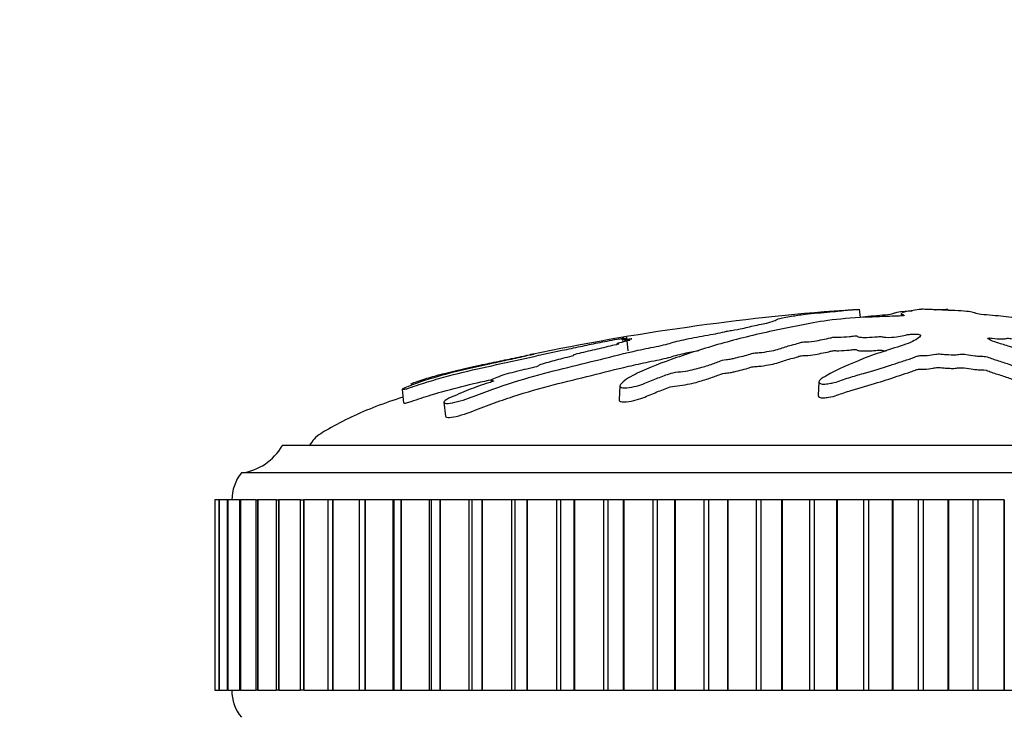
# Model space of a CAD drawing. Units: millimetres. Extents: x 0 to 835, y 0 to 1165.
# Drawn here: x 482 to 518, y 1068 to 1094 of the extents above; entities that cross this region are included whole.
import ezdxf
from ezdxf import colors
from ezdxf.entities.mleader import LeaderData, LeaderLine
from ezdxf.math import Vec2, Vec3

# ---------------------------------------------------------------- set-up
doc = ezdxf.new("R2010")
doc.units = ezdxf.units.MM
doc.layers.add('DV2_Défaut', color=7, linetype='Continuous')
doc.layers.add('Défaut', color=7, linetype='Continuous')

# ---------------------------------------------------------------- blocks, each defined once
blk = doc.blocks.new('_DOT')
at = {"color": 0}
blk.add_line((0, 0), (-1, 0), dxfattribs=at)
at = {"color": 0, "const_width": 0.333}
blk.add_lwpolyline([(-0.1665, 0, 1), (0.1665, 0, 1)], format="xyb", close=True, dxfattribs=at)
blk = doc.blocks.new('SE1')
at = {"layer": 'DV2_Défaut', "color": 7, "linetype": 'Continuous'}
for p, q in [((512.592, 1083.066), (512.624, 1082.759)), ((514.884, 1083.066), (514.875, 1083.064)), ((515.838, 1083.066), (515.847, 1083.064)), ((515.838, 1083.066), (515.839, 1083.03)), ((514.138, 1082.916), (514.133, 1082.818)), ((504.027, 1082.035), (504.079, 1081.537)), ((499.044, 1080.45), (499.05, 1080.387)), ((503.781, 1080.246), (503.753, 1079.731)), ((511.104, 1080.396), (511.076, 1079.889)), ((495.777, 1080.124), (495.83, 1079.615)), ((497.312, 1079.646), (497.366, 1079.126)), ((539.361, 1078.046), (491.361, 1078.046)), ((540.861, 1077.046), (489.861, 1077.046)), ((488.879, 1076.046), (488.88, 1076.046)), ((488.879, 1076.046), (488.879, 1069.046)), ((488.881, 1076.046), (488.88, 1076.046)), ((488.88, 1076.046), (488.88, 1069.046)), ((489.033, 1076.046), (488.881, 1076.046)), ((488.881, 1076.046), (488.881, 1069.046)), ((489.031, 1076.046), (489.038, 1076.046)), ((489.031, 1076.046), (489.031, 1069.046)), ((489.04, 1076.046), (489.038, 1076.046)), ((489.038, 1076.046), (489.038, 1069.046)), ((489.339, 1076.046), (489.04, 1076.046)), ((489.04, 1076.046), (489.04, 1069.046)), ((489.335, 1076.046), (489.354, 1076.046)), ((489.335, 1076.046), (489.335, 1069.046)), ((489.358, 1076.046), (489.354, 1076.046)), ((489.354, 1076.046), (489.354, 1069.046)), ((489.795, 1076.046), (489.358, 1076.046)), ((489.358, 1076.046), (489.358, 1069.046)), ((489.79, 1076.046), (489.826, 1076.046)), ((489.79, 1076.046), (489.79, 1069.046)), ((489.832, 1076.046), (489.826, 1076.046)), ((489.826, 1076.046), (489.826, 1069.046)), ((490.399, 1076.046), (489.832, 1076.046)), ((489.832, 1076.046), (489.832, 1069.046)), ((490.392, 1076.046), (490.452, 1076.046)), ((490.392, 1076.046), (490.392, 1069.046)), ((490.459, 1076.046), (490.452, 1076.046)), ((490.452, 1076.046), (490.452, 1069.046)), ((491.147, 1076.046), (490.459, 1076.046)), ((490.459, 1076.046), (490.459, 1069.046)), ((491.139, 1076.046), (491.228, 1076.046)), ((491.139, 1076.046), (491.139, 1069.046)), ((491.236, 1076.046), (491.228, 1076.046)), ((491.228, 1076.046), (491.228, 1069.046)), ((492.034, 1076.046), (491.236, 1076.046)), ((491.236, 1076.046), (491.236, 1069.046)), ((492.025, 1076.046), (492.149, 1076.046)), ((492.025, 1076.046), (492.025, 1069.046)), ((492.159, 1076.046), (492.149, 1076.046)), ((492.149, 1076.046), (492.149, 1069.046)), ((493.056, 1076.046), (492.159, 1076.046)), ((492.159, 1076.046), (492.159, 1069.046)), ((493.209, 1076.046), (493.045, 1076.046)), ((493.045, 1076.046), (493.045, 1069.046)), ((493.221, 1076.046), (493.209, 1076.046)), ((493.209, 1076.046), (493.209, 1069.046)), ((494.202, 1076.046), (493.221, 1076.046)), ((493.221, 1076.046), (493.221, 1069.046)), ((494.403, 1076.046), (494.194, 1076.046)), ((494.194, 1076.046), (494.194, 1069.046)), ((494.416, 1076.046), (494.403, 1076.046)), ((494.403, 1076.046), (494.403, 1069.046)), ((495.428, 1076.046), (494.416, 1076.046)), ((494.416, 1076.046), (494.416, 1069.046)), ((495.464, 1076.046), (495.428, 1076.046)), ((495.428, 1076.046), (495.428, 1069.046)), ((495.723, 1076.046), (495.464, 1076.046)), ((495.464, 1076.046), (495.464, 1069.046)), ((495.737, 1076.046), (495.723, 1076.046)), ((495.723, 1076.046), (495.723, 1069.046)), ((496.774, 1076.046), (495.737, 1076.046)), ((495.737, 1076.046), (495.737, 1069.046)), ((496.847, 1076.046), (496.774, 1076.046)), ((496.774, 1076.046), (496.774, 1069.046)), ((497.161, 1076.046), (496.847, 1076.046)), ((496.847, 1076.046), (496.847, 1069.046)), ((497.176, 1076.046), (497.161, 1076.046)), ((497.161, 1076.046), (497.161, 1069.046)), ((498.232, 1076.046), (497.176, 1076.046)), ((497.176, 1076.046), (497.176, 1069.046)), ((498.336, 1076.046), (498.232, 1076.046)), ((498.232, 1076.046), (498.232, 1069.046)), ((498.708, 1076.046), (498.336, 1076.046)), ((498.336, 1076.046), (498.336, 1069.046)), ((498.724, 1076.046), (498.708, 1076.046)), ((498.708, 1076.046), (498.708, 1069.046)), ((499.793, 1076.046), (498.724, 1076.046)), ((498.724, 1076.046), (498.724, 1069.046)), ((499.922, 1076.046), (499.793, 1076.046)), ((499.793, 1076.046), (499.793, 1069.046)), ((500.355, 1076.046), (499.922, 1076.046)), ((499.922, 1076.046), (499.922, 1069.046)), ((500.372, 1076.046), (500.355, 1076.046)), ((500.355, 1076.046), (500.355, 1069.046)), ((501.447, 1076.046), (500.372, 1076.046)), ((500.372, 1076.046), (500.372, 1069.046)), ((501.594, 1076.046), (501.447, 1076.046)), ((501.447, 1076.046), (501.447, 1069.046)), ((502.093, 1076.046), (501.594, 1076.046)), ((501.594, 1076.046), (501.594, 1069.046)), ((502.111, 1076.046), (502.093, 1076.046)), ((502.093, 1076.046), (502.093, 1069.046)), ((503.185, 1076.046), (502.111, 1076.046)), ((502.111, 1076.046), (502.111, 1069.046)), ((503.343, 1076.046), (503.185, 1076.046)), ((503.185, 1076.046), (503.185, 1069.046)), ((503.911, 1076.046), (503.343, 1076.046)), ((503.343, 1076.046), (503.343, 1069.046)), ((503.929, 1076.046), (503.911, 1076.046)), ((503.911, 1076.046), (503.911, 1069.046)), ((504.997, 1076.046), (503.929, 1076.046)), ((503.929, 1076.046), (503.929, 1069.046)), ((505.16, 1076.046), (504.997, 1076.046)), ((504.997, 1076.046), (504.997, 1069.046)), ((505.797, 1076.046), (505.16, 1076.046)), ((505.16, 1076.046), (505.16, 1069.046)), ((505.816, 1076.046), (505.797, 1076.046)), ((505.797, 1076.046), (505.797, 1069.046)), ((506.87, 1076.046), (505.816, 1076.046)), ((505.816, 1076.046), (505.816, 1069.046)), ((507.039, 1076.046), (506.87, 1076.046)), ((506.87, 1076.046), (506.87, 1069.046)), ((507.741, 1076.046), (507.039, 1076.046)), ((507.039, 1076.046), (507.039, 1069.046)), ((507.761, 1076.046), (507.741, 1076.046)), ((507.741, 1076.046), (507.741, 1069.046)), ((508.795, 1076.046), (507.761, 1076.046)), ((507.761, 1076.046), (507.761, 1069.046)), ((508.968, 1076.046), (508.795, 1076.046)), ((508.795, 1076.046), (508.795, 1069.046)), ((509.731, 1076.046), (508.968, 1076.046)), ((508.968, 1076.046), (508.968, 1069.046)), ((509.751, 1076.046), (509.731, 1076.046)), ((509.731, 1076.046), (509.731, 1069.046)), ((510.759, 1076.046), (509.751, 1076.046)), ((509.751, 1076.046), (509.751, 1069.046)), ((510.935, 1076.046), (510.759, 1076.046)), ((510.759, 1076.046), (510.759, 1069.046)), ((511.754, 1076.046), (510.935, 1076.046)), ((510.935, 1076.046), (510.935, 1069.046)), ((511.775, 1076.046), (511.754, 1076.046)), ((511.754, 1076.046), (511.754, 1069.046)), ((512.751, 1076.046), (511.775, 1076.046)), ((511.775, 1076.046), (511.775, 1069.046)), ((512.929, 1076.046), (512.751, 1076.046)), ((512.751, 1076.046), (512.751, 1069.046)), ((513.8, 1076.046), (512.929, 1076.046)), ((512.929, 1076.046), (512.929, 1069.046)), ((513.82, 1076.046), (513.8, 1076.046)), ((513.8, 1076.046), (513.8, 1069.046)), ((514.759, 1076.046), (513.82, 1076.046)), ((513.82, 1076.046), (513.82, 1069.046)), ((514.937, 1076.046), (514.759, 1076.046)), ((514.759, 1076.046), (514.759, 1069.046)), ((515.854, 1076.046), (514.937, 1076.046)), ((514.937, 1076.046), (514.937, 1069.046)), ((515.875, 1076.046), (515.854, 1076.046)), ((515.854, 1076.046), (515.854, 1069.046)), ((516.77, 1076.046), (515.875, 1076.046)), ((515.875, 1076.046), (515.875, 1069.046)), ((516.948, 1076.046), (516.77, 1076.046)), ((516.77, 1076.046), (516.77, 1069.046)), ((517.906, 1076.046), (516.948, 1076.046)), ((516.948, 1076.046), (516.948, 1069.046)), ((517.926, 1076.046), (517.906, 1076.046)), ((517.906, 1076.046), (517.906, 1069.046)), ((517.926, 1076.046), (517.926, 1069.046)), ((488.88, 1069.046), (488.879, 1069.046)), ((488.881, 1069.046), (488.88, 1069.046)), ((488.881, 1069.046), (489.033, 1069.046)), ((489.038, 1069.046), (489.031, 1069.046)), ((489.04, 1069.046), (489.038, 1069.046)), ((489.04, 1069.046), (489.339, 1069.046)), ((489.354, 1069.046), (489.335, 1069.046)), ((489.358, 1069.046), (489.354, 1069.046)), ((489.358, 1069.046), (489.795, 1069.046)), ((489.826, 1069.046), (489.79, 1069.046)), ((489.832, 1069.046), (489.826, 1069.046)), ((489.832, 1069.046), (490.399, 1069.046)), ((490.452, 1069.046), (490.392, 1069.046)), ((490.459, 1069.046), (490.452, 1069.046)), ((490.459, 1069.046), (491.147, 1069.046)), ((491.228, 1069.046), (491.139, 1069.046)), ((491.236, 1069.046), (491.228, 1069.046)), ((491.236, 1069.046), (492.034, 1069.046)), ((492.149, 1069.046), (492.025, 1069.046)), ((492.159, 1069.046), (492.149, 1069.046)), ((492.159, 1069.046), (493.056, 1069.046)), ((493.045, 1069.046), (493.209, 1069.046)), ((493.221, 1069.046), (493.209, 1069.046)), ((493.221, 1069.046), (494.202, 1069.046)), ((494.194, 1069.046), (494.403, 1069.046)), ((494.416, 1069.046), (494.403, 1069.046)), ((494.416, 1069.046), (495.428, 1069.046)), ((495.428, 1069.046), (495.464, 1069.046)), ((495.464, 1069.046), (495.723, 1069.046)), ((495.737, 1069.046), (495.723, 1069.046)), ((495.737, 1069.046), (496.774, 1069.046)), ((496.774, 1069.046), (496.847, 1069.046)), ((496.847, 1069.046), (497.161, 1069.046)), ((497.176, 1069.046), (497.161, 1069.046)), ((497.176, 1069.046), (498.232, 1069.046)), ((498.232, 1069.046), (498.336, 1069.046)), ((498.336, 1069.046), (498.708, 1069.046)), ((498.724, 1069.046), (498.708, 1069.046)), ((498.724, 1069.046), (499.793, 1069.046)), ((499.793, 1069.046), (499.922, 1069.046)), ((499.922, 1069.046), (500.355, 1069.046)), ((500.372, 1069.046), (500.355, 1069.046)), ((500.372, 1069.046), (501.447, 1069.046)), ((501.447, 1069.046), (501.594, 1069.046)), ((501.594, 1069.046), (502.093, 1069.046)), ((502.111, 1069.046), (502.093, 1069.046)), ((502.111, 1069.046), (503.185, 1069.046)), ((503.185, 1069.046), (503.343, 1069.046)), ((503.343, 1069.046), (503.911, 1069.046)), ((503.929, 1069.046), (503.911, 1069.046)), ((503.929, 1069.046), (504.997, 1069.046)), ((504.997, 1069.046), (505.16, 1069.046)), ((505.16, 1069.046), (505.797, 1069.046)), ((505.816, 1069.046), (505.797, 1069.046)), ((505.816, 1069.046), (506.87, 1069.046)), ((506.87, 1069.046), (507.039, 1069.046)), ((507.039, 1069.046), (507.741, 1069.046)), ((507.761, 1069.046), (507.741, 1069.046)), ((507.761, 1069.046), (508.795, 1069.046)), ((508.795, 1069.046), (508.968, 1069.046)), ((508.968, 1069.046), (509.731, 1069.046)), ((509.751, 1069.046), (509.731, 1069.046)), ((509.751, 1069.046), (510.759, 1069.046)), ((510.759, 1069.046), (510.935, 1069.046)), ((510.935, 1069.046), (511.754, 1069.046)), ((511.775, 1069.046), (511.754, 1069.046)), ((511.775, 1069.046), (512.751, 1069.046)), ((512.751, 1069.046), (512.929, 1069.046)), ((512.929, 1069.046), (513.8, 1069.046)), ((513.82, 1069.046), (513.8, 1069.046)), ((513.82, 1069.046), (514.759, 1069.046)), ((514.759, 1069.046), (514.937, 1069.046)), ((514.937, 1069.046), (515.854, 1069.046)), ((515.875, 1069.046), (515.854, 1069.046)), ((515.875, 1069.046), (516.77, 1069.046)), ((516.77, 1069.046), (516.948, 1069.046)), ((516.948, 1069.046), (517.906, 1069.046)), ((517.926, 1069.046), (517.906, 1069.046)), ((517.926, 1069.046), (518.773, 1069.046))]:
    blk.add_line(p, q, dxfattribs=at)
for centre, radius, start, end in [((518.812, 993.519), 89.765, 94.33407, 101.74451), ((489.621, 1079.031), 2, 276.9019, 330.4783), ((491.111, 1076.047), 1.6, 141.3751, 180.0448), ((491.011, 1069.009), 1.5, 178.6093, 219.9708)]:
    blk.add_arc(centre, radius, start, end, dxfattribs=at)
for points, knots in [([(496.093, 1080.313), (496.095, 1080.318), (496.113, 1080.327), (496.143, 1080.343), (496.165, 1080.353), (496.275, 1080.395), (496.382, 1080.43), (496.57, 1080.49), (496.663, 1080.52), (496.946, 1080.604), (497.137, 1080.657), (497.72, 1080.809), (498.128, 1080.9), (498.785, 1081.04), (499.008, 1081.087), (499.446, 1081.179), (499.66, 1081.224), (500.002, 1081.295), (500.131, 1081.321), (500.289, 1081.354), (500.33, 1081.362), (500.333, 1081.364), (500.315, 1081.36), (500.388, 1081.376), (500.495, 1081.397), (500.61, 1081.42), (500.641, 1081.426), (500.582, 1081.414), (500.552, 1081.408), (500.489, 1081.394), (500.442, 1081.384), (500.541, 1081.401), (500.585, 1081.409), (500.633, 1081.417), (500.613, 1081.412), (500.508, 1081.389), (500.418, 1081.369), (500.314, 1081.345), (500.294, 1081.34), (500.3, 1081.338), (500.303, 1081.337), (500.181, 1081.309), (500.06, 1081.283), (499.834, 1081.235), (499.726, 1081.212), (499.406, 1081.141), (499.196, 1081.095), (498.537, 1080.95), (498.091, 1080.854), (497.266, 1080.644), (496.854, 1080.527), (496.243, 1080.321), (496.02, 1080.242), (495.796, 1080.142), (495.761, 1080.118), (495.819, 1080.12), (495.84, 1080.121), (495.908, 1080.134), (495.969, 1080.15), (496.156, 1080.212), (496.275, 1080.255), (496.517, 1080.334), (496.638, 1080.372), (497, 1080.482), (497.24, 1080.55), (497.956, 1080.741), (498.426, 1080.849), (499.831, 1081.158), (500.757, 1081.363), (501.889, 1081.604), (502.113, 1081.652), (502.546, 1081.743), (502.753, 1081.787), (503.193, 1081.875), (503.433, 1081.921), (503.75, 1081.978), (503.815, 1081.99), (503.913, 1082.006), (503.949, 1082.012), (503.945, 1082.009), (503.925, 1082.005), (503.847, 1081.987), (503.789, 1081.972), (503.872, 1081.979), (503.917, 1081.985), (503.998, 1081.996), (504.037, 1082.002), (504.02, 1081.997), (504.006, 1081.993), (503.93, 1081.974), (503.869, 1081.959), (503.857, 1081.944), (503.899, 1081.944), (504.064, 1081.966), (504.132, 1081.976), (504.242, 1081.991), (504.22, 1081.982), (504.152, 1081.961), (504.098, 1081.945), (504.076, 1081.929), (504.08, 1081.925), (504.119, 1081.926), (504.144, 1081.928), (504.147, 1081.924), (504.119, 1081.918), (504.023, 1081.893), (503.933, 1081.871), (503.762, 1081.828), (503.667, 1081.804), (503.683, 1081.791), (503.717, 1081.792), (503.758, 1081.789), (503.702, 1081.775), (503.557, 1081.74), (503.453, 1081.716), (503.135, 1081.641), (502.917, 1081.591), (502.586, 1081.514), (502.475, 1081.488), (502.253, 1081.436), (502.137, 1081.408), (502.067, 1081.377), (502.071, 1081.371), (502.079, 1081.36), (502.071, 1081.351), (501.895, 1081.309), (501.78, 1081.281), (501.46, 1081.198), (501.267, 1081.144), (500.969, 1081.063), (500.857, 1081.033), (500.781, 1080.993), (500.8, 1080.98), (500.625, 1080.927), (500.492, 1080.897), (500.236, 1080.839), (500.107, 1080.81), (499.739, 1080.718), (499.518, 1080.653), (499.24, 1080.552), (499.146, 1080.517), (499.056, 1080.468), (499.038, 1080.454), (499.053, 1080.436), (499.088, 1080.435), (499.127, 1080.429), (499.14, 1080.426), (499.126, 1080.412), (499.094, 1080.401), (499.003, 1080.371), (498.934, 1080.351), (498.739, 1080.29), (498.612, 1080.247), (498.246, 1080.112), (498.017, 1080.014), (497.646, 1079.859), (497.514, 1079.806), (497.313, 1079.692), (497.295, 1079.646), (497.389, 1079.577), (497.637, 1079.613), (498.185, 1079.776), (498.455, 1079.886), (499.238, 1080.177), (499.754, 1080.348), (501.238, 1080.79), (502.168, 1080.998), (503.523, 1081.337), (503.962, 1081.45), (504.695, 1081.611), (504.966, 1081.662), (505.338, 1081.74), (505.452, 1081.766), (505.636, 1081.819), (505.714, 1081.845), (506.001, 1081.922), (506.248, 1081.973), (506.776, 1082.073), (507.06, 1082.12), (507.425, 1082.192), (507.534, 1082.216), (507.68, 1082.251), (507.729, 1082.262), (507.849, 1082.285), (507.927, 1082.297), (508.314, 1082.355), (508.443, 1082.397), (508.801, 1082.481), (509.014, 1082.522), (509.362, 1082.599), (509.451, 1082.632), (509.542, 1082.684), (509.567, 1082.706), (509.771, 1082.759), (509.998, 1082.793), (510.239, 1082.833), (510.305, 1082.845), (510.469, 1082.87), (510.573, 1082.884), (510.858, 1082.913), (511.023, 1082.928), (511.337, 1082.955), (511.485, 1082.969), (511.752, 1082.994), (511.863, 1083.006), (512.001, 1083.021), (511.996, 1083.023), (512.111, 1083.034), (512.191, 1083.04), (512.299, 1083.048), (512.304, 1083.048), (512.376, 1083.053), (512.434, 1083.057), (512.533, 1083.063), (512.563, 1083.065), (512.592, 1083.066)], [0, 0, 0, 0, 0.00303, 0.00303, 0.006578, 0.006578, 0.013674, 0.013674, 0.02077, 0.02077, 0.034962, 0.034962, 0.063345, 0.063345, 0.077537, 0.077537, 0.091729, 0.091729, 0.098824, 0.098824, 0.102372, 0.102372, 0.10592, 0.10592, 0.113016, 0.113016, 0.116564, 0.116564, 0.120112, 0.120112, 0.127208, 0.127208, 0.130756, 0.130756, 0.134304, 0.134304, 0.1414, 0.1414, 0.144948, 0.144948, 0.148496, 0.148496, 0.155591, 0.155591, 0.162687, 0.162687, 0.176879, 0.176879, 0.205263, 0.205263, 0.233646, 0.233646, 0.247838, 0.247838, 0.254934, 0.254934, 0.258482, 0.258482, 0.262029, 0.262029, 0.269125, 0.269125, 0.276221, 0.276221, 0.290413, 0.290413, 0.318796, 0.318796, 0.375563, 0.375563, 0.389755, 0.389755, 0.403947, 0.403947, 0.418139, 0.418139, 0.421687, 0.421687, 0.423461, 0.423461, 0.425235, 0.425235, 0.43233, 0.43233, 0.435878, 0.435878, 0.437652, 0.437652, 0.439426, 0.439426, 0.446522, 0.446522, 0.453618, 0.453618, 0.457166, 0.457166, 0.460714, 0.460714, 0.46781, 0.46781, 0.471358, 0.471358, 0.473132, 0.473132, 0.474906, 0.474906, 0.482001, 0.482001, 0.489097, 0.489097, 0.492645, 0.492645, 0.496193, 0.496193, 0.503289, 0.503289, 0.517481, 0.517481, 0.524577, 0.524577, 0.531673, 0.531673, 0.53522, 0.53522, 0.538768, 0.538768, 0.545864, 0.545864, 0.560056, 0.560056, 0.567152, 0.567152, 0.574248, 0.574248, 0.581344, 0.581344, 0.58844, 0.58844, 0.602631, 0.602631, 0.609727, 0.609727, 0.613275, 0.613275, 0.616823, 0.616823, 0.618597, 0.618597, 0.620371, 0.620371, 0.623919, 0.623919, 0.631015, 0.631015, 0.645206, 0.645206, 0.652302, 0.652302, 0.659398, 0.659398, 0.67359, 0.67359, 0.687782, 0.687782, 0.716165, 0.716165, 0.772932, 0.772932, 0.801316, 0.801316, 0.815507, 0.815507, 0.822603, 0.822603, 0.829699, 0.829699, 0.843891, 0.843891, 0.858083, 0.858083, 0.865178, 0.865178, 0.868726, 0.868726, 0.872274, 0.872274, 0.886466, 0.886466, 0.900658, 0.900658, 0.91485, 0.91485, 0.929041, 0.929041, 0.943233, 0.943233, 0.950329, 0.950329, 0.957425, 0.957425, 0.964521, 0.964521, 0.971617, 0.971617, 0.978712, 0.978712, 0.985808, 0.985808, 0.989356, 0.989356, 0.992904, 0.992904, 0.996452, 0.996452, 1, 1, 1, 1]), ([(514.26, 1082.844), (514.257, 1082.833), (514.183, 1082.819), (513.947, 1082.809), (513.825, 1082.811), (513.583, 1082.802), (513.462, 1082.796), (513.22, 1082.785), (513.098, 1082.782), (512.49, 1082.763), (512.009, 1082.723), (511.174, 1082.622), (510.859, 1082.561), (510.193, 1082.435), (509.861, 1082.369), (508.874, 1082.157), (508.227, 1082), (506.995, 1081.658), (506.407, 1081.474), (505.335, 1081.1), (504.875, 1080.924), (504.199, 1080.602), (503.985, 1080.481), (503.818, 1080.315), (503.786, 1080.281), (503.777, 1080.218), (503.812, 1080.19), (503.978, 1080.171), (504.097, 1080.178), (504.339, 1080.223), (504.454, 1080.256), (504.755, 1080.357), (504.912, 1080.427), (505.226, 1080.555), (505.377, 1080.615), (505.624, 1080.699), (505.71, 1080.728), (505.948, 1080.764), (506.075, 1080.773), (506.434, 1080.829), (506.625, 1080.882), (506.962, 1080.978), (507.105, 1081.027), (507.305, 1081.101), (507.366, 1081.125), (507.504, 1081.175), (507.579, 1081.202), (507.764, 1081.226), (507.828, 1081.232), (507.944, 1081.252), (507.991, 1081.264), (508.122, 1081.3), (508.219, 1081.323), (508.427, 1081.368), (508.502, 1081.393), (508.606, 1081.431), (508.65, 1081.445), (508.777, 1081.461), (508.845, 1081.464), (509.174, 1081.496), (509.411, 1081.542), (509.756, 1081.638), (509.871, 1081.688), (510.12, 1081.757), (510.231, 1081.778), (510.348, 1081.813), (510.367, 1081.825), (510.428, 1081.849), (510.485, 1081.863), (510.668, 1081.862), (510.808, 1081.878), (511.049, 1081.911), (511.146, 1081.932), (511.338, 1081.973), (511.443, 1081.992), (511.567, 1082.023), (511.596, 1082.036), (511.718, 1082.05), (511.771, 1082.041), (511.956, 1082.039), (512.101, 1082.052), (512.292, 1082.07), (512.352, 1082.078), (512.446, 1082.088), (512.488, 1082.09), (512.516, 1082.081), (512.517, 1082.076), (512.532, 1082.06), (512.552, 1082.05), (512.636, 1082.036), (512.701, 1082.033), (512.896, 1082.031), (513.039, 1082.034), (513.229, 1082.053), (513.29, 1082.061), (513.427, 1082.066), (513.446, 1082.052), (513.584, 1082.031), (513.746, 1082.03), (513.993, 1082.054), (514.078, 1082.074), (514.25, 1082.111), (514.334, 1082.129), (514.492, 1082.151), (514.557, 1082.157), (514.691, 1082.156), (514.754, 1082.15), (514.868, 1082.125), (514.85, 1082.1), (514.758, 1081.991), (514.628, 1081.9), (514.156, 1081.722), (513.847, 1081.633), (513.274, 1081.447), (513.003, 1081.349), (512.235, 1081.05), (511.806, 1080.86), (511.242, 1080.541), (511.108, 1080.47), (511.103, 1080.377), (511.113, 1080.359), (511.163, 1080.325), (511.211, 1080.309), (511.347, 1080.314), (511.413, 1080.325), (511.544, 1080.343), (511.61, 1080.353), (511.772, 1080.395), (511.849, 1080.43), (512.029, 1080.49), (512.119, 1080.52), (512.389, 1080.604), (512.568, 1080.657), (513.091, 1080.809), (513.417, 1080.9), (513.841, 1081.04), (513.975, 1081.087), (514.258, 1081.179), (514.407, 1081.224), (514.599, 1081.295), (514.641, 1081.321), (514.758, 1081.354), (514.819, 1081.362), (514.952, 1081.364), (515.021, 1081.36), (515.206, 1081.376), (515.295, 1081.397), (515.455, 1081.42), (515.525, 1081.426), (515.646, 1081.414), (515.706, 1081.408), (515.897, 1081.394), (516.041, 1081.384), (516.216, 1081.401), (516.269, 1081.409), (516.394, 1081.417), (516.466, 1081.412), (516.636, 1081.389), (516.738, 1081.369), (516.91, 1081.345), (516.976, 1081.34), (517.108, 1081.338), (517.18, 1081.337), (517.331, 1081.309), (517.389, 1081.283), (517.514, 1081.235), (517.584, 1081.212), (517.802, 1081.141), (517.953, 1081.095), (518.357, 1080.95), (518.617, 1080.854), (519.229, 1080.644), (519.532, 1080.527), (519.984, 1080.321), (520.113, 1080.242), (520.423, 1080.142), (520.559, 1080.118), (520.747, 1080.12), (520.811, 1080.121), (520.923, 1080.134), (520.96, 1080.15), (520.957, 1080.212), (520.905, 1080.255), (520.837, 1080.334), (520.8, 1080.372), (520.685, 1080.482), (520.601, 1080.55), (520.325, 1080.741), (520.113, 1080.849), (519.467, 1081.158), (519.016, 1081.363), (518.394, 1081.604), (518.265, 1081.652), (517.975, 1081.743), (517.813, 1081.787), (517.533, 1081.875), (517.421, 1081.921), (517.34, 1081.978), (517.319, 1081.99), (517.33, 1082.006), (517.351, 1082.012), (517.418, 1082.009), (517.446, 1082.005), (517.593, 1081.987), (517.737, 1081.972), (517.918, 1081.979), (517.969, 1081.985), (518.029, 1081.996), (518.046, 1082.002), (518.11, 1081.997), (518.14, 1081.993), (518.287, 1081.974), (518.407, 1081.959), (518.674, 1081.944), (518.82, 1081.944), (518.932, 1081.966), (518.947, 1081.976), (519.022, 1081.991), (519.103, 1081.982), (519.289, 1081.961), (519.412, 1081.945), (519.611, 1081.929), (519.679, 1081.925), (519.772, 1081.926), (519.8, 1081.928), (519.867, 1081.924), (519.893, 1081.918), (520.028, 1081.893), (520.126, 1081.871), (520.328, 1081.828), (520.445, 1081.804), (520.645, 1081.791), (520.706, 1081.792), (520.835, 1081.789), (520.891, 1081.775), (521.029, 1081.74), (521.112, 1081.716), (521.353, 1081.641), (521.504, 1081.591), (521.727, 1081.514), (521.8, 1081.488), (521.945, 1081.436), (522.03, 1081.408), (522.229, 1081.377), (522.302, 1081.371), (522.443, 1081.36), (522.523, 1081.351), (522.639, 1081.309), (522.72, 1081.281), (522.99, 1081.198), (523.195, 1081.144), (523.492, 1081.063), (523.591, 1081.033), (523.86, 1080.993), (524.017, 1080.98), (524.235, 1080.927), (524.294, 1080.897), (524.405, 1080.839), (524.459, 1080.81), (524.655, 1080.718), (524.826, 1080.653), (525.131, 1080.552), (525.237, 1080.517), (525.425, 1080.468), (525.495, 1080.454), (525.636, 1080.436), (525.701, 1080.435), (525.801, 1080.429), (525.836, 1080.426), (525.906, 1080.412), (525.928, 1080.401), (525.973, 1080.371), (525.987, 1080.351), (526.049, 1080.29), (526.101, 1080.247), (526.277, 1080.112), (526.419, 1080.014), (526.565, 1079.859), (526.596, 1079.806), (526.774, 1079.692), (526.934, 1079.646), (527.357, 1079.577), (527.587, 1079.613), (527.721, 1079.776), (527.645, 1079.886), (527.424, 1080.177), (527.22, 1080.348), (526.49, 1080.79), (525.846, 1080.998), (524.842, 1081.337), (524.486, 1081.45), (524.075, 1081.611), (523.982, 1081.662), (523.786, 1081.74), (523.701, 1081.766), (523.476, 1081.819), (523.348, 1081.845), (523.024, 1081.922), (522.866, 1081.973), (522.591, 1082.073), (522.49, 1082.12), (522.227, 1082.192), (522.119, 1082.216), (521.945, 1082.251), (521.886, 1082.262), (521.793, 1082.285), (521.766, 1082.297), (521.624, 1082.355), (521.32, 1082.397), (520.816, 1082.481), (520.587, 1082.522), (520.075, 1082.599), (519.762, 1082.632), (519.136, 1082.684), (518.818, 1082.706), (518.216, 1082.759), (517.974, 1082.793), (517.56, 1082.833), (517.413, 1082.845), (517.138, 1082.87), (517.006, 1082.884), (516.87, 1082.913), (516.851, 1082.928), (516.775, 1082.955), (516.714, 1082.969), (516.512, 1082.994), (516.379, 1083.006), (516.077, 1083.021), (515.899, 1083.023), (515.668, 1083.034), (515.625, 1083.04), (515.497, 1083.048), (515.403, 1083.048), (515.251, 1083.053), (515.186, 1083.057), (515.047, 1083.063), (514.966, 1083.065), (514.884, 1083.066)], [0, 0, 0, 0, 0.003832, 0.003832, 0.007865, 0.007865, 0.011898, 0.011898, 0.015931, 0.015931, 0.032063, 0.032063, 0.048196, 0.048196, 0.064328, 0.064328, 0.096592, 0.096592, 0.128857, 0.128857, 0.161121, 0.161121, 0.177254, 0.177254, 0.181287, 0.181287, 0.18532, 0.18532, 0.189353, 0.189353, 0.193386, 0.193386, 0.201452, 0.201452, 0.209518, 0.209518, 0.213551, 0.213551, 0.217584, 0.217584, 0.225651, 0.225651, 0.233717, 0.233717, 0.23775, 0.23775, 0.241783, 0.241783, 0.243799, 0.243799, 0.245816, 0.245816, 0.249849, 0.249849, 0.253882, 0.253882, 0.255899, 0.255899, 0.257915, 0.257915, 0.265981, 0.265981, 0.274047, 0.274047, 0.278081, 0.278081, 0.280097, 0.280097, 0.282114, 0.282114, 0.286147, 0.286147, 0.29018, 0.29018, 0.294213, 0.294213, 0.296229, 0.296229, 0.298246, 0.298246, 0.302279, 0.302279, 0.304295, 0.304295, 0.305304, 0.305304, 0.306312, 0.306312, 0.308329, 0.308329, 0.310345, 0.310345, 0.314378, 0.314378, 0.316395, 0.316395, 0.318411, 0.318411, 0.322444, 0.322444, 0.326477, 0.326477, 0.33051, 0.33051, 0.332527, 0.332527, 0.334543, 0.334543, 0.338577, 0.338577, 0.354709, 0.354709, 0.370841, 0.370841, 0.386973, 0.386973, 0.419238, 0.419238, 0.427304, 0.427304, 0.429321, 0.429321, 0.431337, 0.431337, 0.433354, 0.433354, 0.43537, 0.43537, 0.439403, 0.439403, 0.443436, 0.443436, 0.451503, 0.451503, 0.467635, 0.467635, 0.475701, 0.475701, 0.483767, 0.483767, 0.4878, 0.4878, 0.489817, 0.489817, 0.491833, 0.491833, 0.495866, 0.495866, 0.497883, 0.497883, 0.499899, 0.499899, 0.503932, 0.503932, 0.505949, 0.505949, 0.507965, 0.507965, 0.511999, 0.511999, 0.514015, 0.514015, 0.516032, 0.516032, 0.520065, 0.520065, 0.524098, 0.524098, 0.532164, 0.532164, 0.548296, 0.548296, 0.564428, 0.564428, 0.572495, 0.572495, 0.576528, 0.576528, 0.578544, 0.578544, 0.580561, 0.580561, 0.584594, 0.584594, 0.588627, 0.588627, 0.596693, 0.596693, 0.612825, 0.612825, 0.64509, 0.64509, 0.653156, 0.653156, 0.661222, 0.661222, 0.669288, 0.669288, 0.671305, 0.671305, 0.672313, 0.672313, 0.673321, 0.673321, 0.677354, 0.677354, 0.679371, 0.679371, 0.680379, 0.680379, 0.681387, 0.681387, 0.685421, 0.685421, 0.689454, 0.689454, 0.69147, 0.69147, 0.693487, 0.693487, 0.69752, 0.69752, 0.699536, 0.699536, 0.700545, 0.700545, 0.701553, 0.701553, 0.705586, 0.705586, 0.709619, 0.709619, 0.711636, 0.711636, 0.713652, 0.713652, 0.717685, 0.717685, 0.725751, 0.725751, 0.729784, 0.729784, 0.733817, 0.733817, 0.735834, 0.735834, 0.73785, 0.73785, 0.741884, 0.741884, 0.74995, 0.74995, 0.753983, 0.753983, 0.758016, 0.758016, 0.762049, 0.762049, 0.766082, 0.766082, 0.774148, 0.774148, 0.778181, 0.778181, 0.780198, 0.780198, 0.782214, 0.782214, 0.783222, 0.783222, 0.784231, 0.784231, 0.786247, 0.786247, 0.79028, 0.79028, 0.798347, 0.798347, 0.80238, 0.80238, 0.806413, 0.806413, 0.814479, 0.814479, 0.822545, 0.822545, 0.838677, 0.838677, 0.870942, 0.870942, 0.887074, 0.887074, 0.89514, 0.89514, 0.899173, 0.899173, 0.903206, 0.903206, 0.911272, 0.911272, 0.919339, 0.919339, 0.923372, 0.923372, 0.925388, 0.925388, 0.927405, 0.927405, 0.935471, 0.935471, 0.943537, 0.943537, 0.951603, 0.951603, 0.959669, 0.959669, 0.967735, 0.967735, 0.971769, 0.971769, 0.975802, 0.975802, 0.979835, 0.979835, 0.983868, 0.983868, 0.987901, 0.987901, 0.991934, 0.991934, 0.99395, 0.99395, 0.995967, 0.995967, 0.997983, 0.997983, 1, 1, 1, 1]), ([(514.875, 1083.064), (514.769, 1083.05), (514.667, 1083.034), (514.479, 1083.001), (514.337, 1082.985), (514.209, 1082.958), (514.182, 1082.95), (514.164, 1082.941)], [0, 0, 0, 0, 0.409481, 0.409481, 0.818961, 0.818961, 1, 1, 1, 1]), ([(515.365, 1083.05), (515.375, 1083.05), (515.385, 1083.051), (515.471, 1083.053), (515.536, 1083.057), (515.675, 1083.063), (515.756, 1083.065), (515.838, 1083.066)], [0, 0, 0, 0, 0.058863, 0.058863, 0.529431, 0.529431, 1, 1, 1, 1]), ([(512.625, 1082.776), (512.757, 1082.792), (512.886, 1082.807), (513.162, 1082.833), (513.309, 1082.845), (513.584, 1082.87), (513.716, 1082.884), (513.852, 1082.913), (513.871, 1082.928), (513.947, 1082.955), (514.008, 1082.969), (514.21, 1082.994), (514.343, 1083.006), (514.508, 1083.014), (514.522, 1083.015), (514.536, 1083.015)], [0, 0, 0, 0, 0.163894, 0.163894, 0.328096, 0.328096, 0.492298, 0.492298, 0.6565, 0.6565, 0.820703, 0.820703, 0.984905, 0.984905, 1, 1, 1, 1]), ([(514.138, 1082.915), (514.138, 1082.912), (514.139, 1082.91), (514.145, 1082.897), (514.161, 1082.887), (514.195, 1082.873), (514.208, 1082.869), (514.221, 1082.865)], [0, 0, 0, 0, 0.153854, 0.153854, 0.761808, 0.761808, 1, 1, 1, 1]), ([(503.875, 1081.866), (503.872, 1081.872), (503.902, 1081.883), (503.961, 1081.902), (503.993, 1081.91), (504.029, 1081.919)], [0, 0, 0, 0, 0.604912, 0.604912, 1, 1, 1, 1]), ([(497.366, 1079.125), (497.371, 1079.091), (497.43, 1079.078), (497.7, 1079.092), (498, 1079.18), (498.551, 1079.385), (498.811, 1079.489), (499.335, 1079.681), (499.596, 1079.771), (500.363, 1080.02), (500.854, 1080.159), (501.811, 1080.407), (502.277, 1080.517), (503.195, 1080.744), (503.637, 1080.859), (504.34, 1081.025), (504.583, 1081.08), (505.102, 1081.185), (505.384, 1081.237), (505.667, 1081.316), (505.746, 1081.342), (505.934, 1081.394), (506.04, 1081.419), (506.321, 1081.481), (506.504, 1081.516), (506.692, 1081.55)], [0, 0, 0, 0, 0.037056, 0.037056, 0.112723, 0.112723, 0.18839, 0.18839, 0.264058, 0.264058, 0.415392, 0.415392, 0.566727, 0.566727, 0.718061, 0.718061, 0.793728, 0.793728, 0.869396, 0.869396, 0.907229, 0.907229, 0.945063, 0.945063, 1, 1, 1, 1]), ([(503.752, 1079.728), (503.751, 1079.714), (503.757, 1079.701), (503.809, 1079.664), (503.903, 1079.653), (504.138, 1079.668), (504.273, 1079.697), (504.621, 1079.798), (504.79, 1079.876), (505.122, 1080.015), (505.278, 1080.08), (505.529, 1080.17), (505.606, 1080.201), (505.829, 1080.25), (505.966, 1080.259), (506.342, 1080.308), (506.547, 1080.365), (506.899, 1080.464), (507.05, 1080.514), (507.256, 1080.59), (507.32, 1080.615), (507.458, 1080.665), (507.525, 1080.694), (507.71, 1080.72), (507.775, 1080.726), (507.896, 1080.745), (507.947, 1080.757), (508.083, 1080.794), (508.178, 1080.818), (508.392, 1080.863), (508.471, 1080.889), (508.576, 1080.928), (508.619, 1080.942), (508.746, 1080.959), (508.815, 1080.961), (509.141, 1080.993), (509.38, 1081.039), (509.725, 1081.135), (509.842, 1081.186), (510.091, 1081.256), (510.202, 1081.277), (510.318, 1081.311), (510.338, 1081.323), (510.397, 1081.346), (510.45, 1081.361), (510.632, 1081.362), (510.765, 1081.376), (511.002, 1081.407), (511.098, 1081.427), (511.285, 1081.467), (511.385, 1081.486), (511.513, 1081.516), (511.543, 1081.527), (511.637, 1081.546), (511.706, 1081.546), (511.862, 1081.536), (512.007, 1081.548), (512.194, 1081.564), (512.255, 1081.57), (512.344, 1081.58), (512.373, 1081.584), (512.434, 1081.59), (512.47, 1081.589), (512.498, 1081.576), (512.496, 1081.565), (512.541, 1081.547), (512.581, 1081.54), (512.747, 1081.53), (512.886, 1081.531), (513.079, 1081.542), (513.141, 1081.548), (513.259, 1081.561), (513.336, 1081.569), (513.435, 1081.558), (513.449, 1081.546), (513.528, 1081.54), (513.554, 1081.538), (513.58, 1081.537)], [0, 0, 0, 0, 0.012097, 0.012097, 0.041395, 0.041395, 0.070694, 0.070694, 0.129291, 0.129291, 0.187888, 0.187888, 0.217187, 0.217187, 0.246486, 0.246486, 0.305083, 0.305083, 0.36368, 0.36368, 0.392979, 0.392979, 0.422277, 0.422277, 0.436927, 0.436927, 0.451576, 0.451576, 0.480874, 0.480874, 0.510173, 0.510173, 0.524822, 0.524822, 0.539472, 0.539472, 0.598069, 0.598069, 0.656666, 0.656666, 0.685965, 0.685965, 0.700614, 0.700614, 0.715263, 0.715263, 0.744562, 0.744562, 0.77386, 0.77386, 0.803159, 0.803159, 0.817808, 0.817808, 0.832458, 0.832458, 0.861756, 0.861756, 0.876406, 0.876406, 0.88373, 0.88373, 0.891055, 0.891055, 0.905704, 0.905704, 0.920353, 0.920353, 0.949652, 0.949652, 0.964301, 0.964301, 0.978951, 0.978951, 0.9936, 0.9936, 1, 1, 1, 1]), ([(511.075, 1079.888), (511.074, 1079.866), (511.088, 1079.845), (511.152, 1079.81), (511.209, 1079.8), (511.338, 1079.809), (511.4, 1079.819), (511.586, 1079.845), (511.686, 1079.875), (511.94, 1079.966), (512.112, 1080.023), (512.623, 1080.183), (512.958, 1080.276), (513.562, 1080.455), (513.813, 1080.544), (514.216, 1080.676), (514.357, 1080.718), (514.543, 1080.785), (514.596, 1080.808), (514.682, 1080.842), (514.719, 1080.853), (514.832, 1080.866), (514.9, 1080.863), (515.094, 1080.863), (515.204, 1080.885), (515.358, 1080.912), (515.41, 1080.921), (515.546, 1080.927), (515.606, 1080.916), (515.734, 1080.905), (515.801, 1080.901), (515.934, 1080.893), (516.005, 1080.889), (516.137, 1080.896), (516.191, 1080.905), (516.311, 1080.917), (516.384, 1080.918), (516.575, 1080.899), (516.671, 1080.877), (516.842, 1080.853), (516.899, 1080.844), (517.04, 1080.84), (517.122, 1080.841), (517.292, 1080.818), (517.348, 1080.791), (517.474, 1080.742), (517.543, 1080.718), (517.761, 1080.648), (517.914, 1080.601), (518.187, 1080.504), (518.315, 1080.455), (518.725, 1080.305), (519.052, 1080.203), (519.51, 1080.02), (519.659, 1079.955), (519.963, 1079.814), (520.093, 1079.732), (520.41, 1079.63), (520.55, 1079.609), (520.739, 1079.613), (520.804, 1079.614), (520.903, 1079.628), (520.927, 1079.644), (520.93, 1079.661)], [0, 0, 0, 0, 0.016251, 0.016251, 0.029222, 0.029222, 0.042194, 0.042194, 0.068138, 0.068138, 0.120026, 0.120026, 0.2238, 0.2238, 0.327575, 0.327575, 0.379463, 0.379463, 0.405407, 0.405407, 0.418379, 0.418379, 0.43135, 0.43135, 0.457294, 0.457294, 0.470266, 0.470266, 0.483238, 0.483238, 0.49621, 0.49621, 0.509182, 0.509182, 0.522153, 0.522153, 0.535125, 0.535125, 0.561069, 0.561069, 0.574041, 0.574041, 0.587013, 0.587013, 0.612957, 0.612957, 0.6389, 0.6389, 0.690788, 0.690788, 0.742675, 0.742675, 0.84645, 0.84645, 0.898338, 0.898338, 0.950225, 0.950225, 0.976169, 0.976169, 0.989141, 0.989141, 1, 1, 1, 1]), ([(495.839, 1079.617), (495.837, 1079.613), (495.844, 1079.61), (495.88, 1079.613), (495.901, 1079.614), (495.978, 1079.63), (496.044, 1079.65), (496.232, 1079.714), (496.351, 1079.757), (496.595, 1079.838), (496.716, 1079.877), (497.601, 1080.15), (498.351, 1080.323), (499.092, 1080.487)], [0, 0, 0, 0, 0.037434, 0.037434, 0.089171, 0.089171, 0.140908, 0.140908, 0.244383, 0.244383, 0.347857, 0.347857, 1, 1, 1, 1]), ([(495.804, 1079.832), (495.47, 1079.727), (494.827, 1079.503), (493.904, 1079.113), (493.159, 1078.713), (492.583, 1078.386), (492.42, 1078.137), (492.361, 1078.046)], [0, 0, 0, 0, 0.2673207, 0.5192599, 0.760993, 0.9243418, 1, 1, 1, 1])]:
    blk.add_open_spline(points, degree=3, knots=knots, dxfattribs=at)

msp = doc.modelspace()

# ---------------------------------------------------------------- block references
at = {"layer": 'Défaut'}
msp.add_blockref('SE1', (0, 0), dxfattribs=at)

# ---------------------------------------------------------------- leaders
at = {"layer": 'Défaut', "color": 7, "linetype": 'Continuous'}
ml = msp.add_multileader_mtext('Standard', dxfattribs=at)
ml.set_content('{\\pxsm0.9;\\fSolid Edge ISO|b1||i0||c0|p34;\\W1.;10/02/2021\\P}', color=256)
ml.set_leader_properties()
ml.set_arrow_properties(name='DOT')
ml.build(insert=Vec2(0, 0))
ml.multileader.update_dxf_attribs({"leader_type": 0, "dogleg_length": 0, "arrow_head_size": 12})
ctx = ml.context
ctx.base_point, ctx.char_height, ctx.arrow_head_size, ctx.landing_gap_size = Vec3(747.016, 1157.46), 12, 12, 4.2
notes = []
notes.append((ctx, [(0, (0, 0, 0), (0, 0), (1, 0), 1, [])]))
ctx.mtext.insert = Vec3(749.016, 1163.58)
for ctx, leaders in notes:
    for number, flags, end, landing, length, lines in leaders:
        leader = LeaderData()
        leader.index, (leader.has_last_leader_line, leader.has_dogleg_vector, leader.attachment_direction) = number, flags
        leader.last_leader_point, leader.dogleg_vector, leader.dogleg_length = Vec3(end), Vec3(landing), length
        for number, points, colour, breaks in lines:
            line = LeaderLine()
            line.index, line.vertices, line.color, line.breaks = number, Vec3.list(points), colors.encode_raw_color(colour), breaks
            leader.lines.append(line)
        ctx.leaders.append(leader)

doc.saveas('drawing.dxf')
